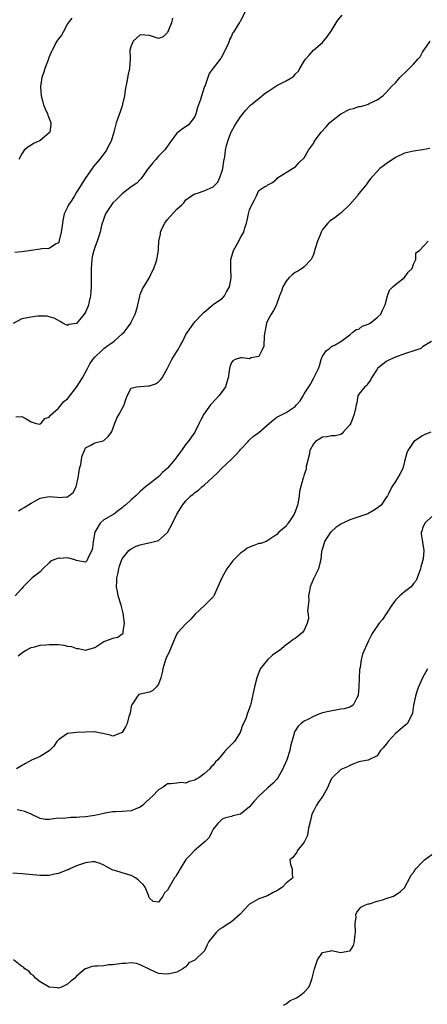
# Model space of a CAD drawing. Units: inches. Extents: x 2529000 to 2532000, y 1551000 to 1554000.
# Drawn here: x 2530125 to 2530214, y 1552333 to 1552550 of the extents above; entities that cross this region are included whole.
import ezdxf

# ---------------------------------------------------------------- set-up
doc = ezdxf.new("R2010")
doc.units = ezdxf.units.IN
doc.header["$MEASUREMENT"] = 0
doc.layers.add('LD25291551_2ft', color=84, linetype='Continuous')

msp = doc.modelspace()

# ---------------------------------------------------------------- linework, layer by layer
at = {"layer": 'LD25291551_2ft'}
for points, elevation in [([(2530174.61, 1552552.61), (2530173, 1552549.48), (2530172.83, 1552549.17), (2530172.69, 1552549), (2530172.26, 1552548.26), (2530171.49, 1552547), (2530171.27, 1552546.73), (2530171, 1552546.08), (2530170.61, 1552545.39), (2530170.49, 1552545), (2530170.2, 1552544.2), (2530169, 1552541.73), (2530168.73, 1552541.27), (2530168.55, 1552541), (2530167, 1552539.08), (2530166.15, 1552537.85), (2530165.81, 1552537), (2530165.24, 1552535.24), (2530165.13, 1552535), (2530164.57, 1552533.43), (2530164.2, 1552532.2), (2530163.57, 1552530.43), (2530163.22, 1552529), (2530163, 1552528.42), (2530161.96, 1552527), (2530161.48, 1552526.52), (2530160.28, 1552525.72), (2530159.3, 1552525), (2530159, 1552524.75), (2530157.41, 1552522.59), (2530156.58, 1552521.42), (2530156.31, 1552521), (2530155, 1552519.68), (2530154.44, 1552519), (2530153.74, 1552518.26), (2530152.72, 1552517), (2530151.31, 1552515), (2530151.2, 1552514.8), (2530151, 1552514.58), (2530150.22, 1552513.78), (2530149, 1552512.94), (2530147, 1552511.45), (2530145.8, 1552510.2), (2530145, 1552509.41), (2530144.68, 1552509), (2530143.38, 1552507), (2530143, 1552506), (2530142.75, 1552505.25), (2530142.65, 1552505), (2530142.49, 1552504.49), (2530142.15, 1552503), (2530141.5, 1552501), (2530141, 1552499.62), (2530140.82, 1552499), (2530140.46, 1552497.54), (2530140.37, 1552497), (2530140.19, 1552495), (2530140.22, 1552493.78), (2530140.19, 1552492.19), (2530140.23, 1552491), (2530140.16, 1552489.84), (2530140.06, 1552489), (2530139.76, 1552487.76), (2530139.61, 1552487), (2530139.45, 1552486.55), (2530139, 1552485.42), (2530138.7, 1552485), (2530137, 1552482.95), (2530135.31, 1552482.69), (2530135, 1552482.49), (2530134, 1552483), (2530133.37, 1552483.37), (2530132.09, 1552484.09), (2530131, 1552484.4), (2530130.51, 1552484.51), (2530128.52, 1552484.52), (2530127, 1552484.34), (2530126.13, 1552484.13), (2530125, 1552483.91), (2530123.1, 1552482.9)], 7296), ([(2530123.63, 1552462.37), (2530125, 1552462.45), (2530125.96, 1552461.96), (2530127, 1552461.26), (2530127.94, 1552461), (2530128.8, 1552460.8), (2530129, 1552460.82), (2530129.2, 1552461), (2530130.01, 1552461.99), (2530131, 1552462.29), (2530131.26, 1552462.74), (2530133, 1552464.29), (2530134.21, 1552465.79), (2530135, 1552466.35), (2530137, 1552468.89), (2530137.81, 1552470.19), (2530138.29, 1552471), (2530139.39, 1552473), (2530139.92, 1552474.08), (2530140.6, 1552475), (2530141, 1552475.48), (2530142.56, 1552477), (2530143, 1552477.39), (2530143.89, 1552478.11), (2530145, 1552478.84), (2530145.26, 1552479), (2530147, 1552480.64), (2530147.42, 1552481), (2530148.1, 1552481.9), (2530148.92, 1552483), (2530149, 1552483.18), (2530149.9, 1552485), (2530150.33, 1552486.33), (2530150.46, 1552487), (2530150.91, 1552488.91), (2530150.92, 1552489), (2530151, 1552489.31), (2530151.45, 1552490.55), (2530151.75, 1552491), (2530152.99, 1552493.01), (2530153.63, 1552494.37), (2530153.98, 1552495), (2530154.49, 1552496.49), (2530154.62, 1552497), (2530154.67, 1552497.33), (2530154.97, 1552499), (2530155, 1552499.31), (2530155.07, 1552501), (2530155.44, 1552502.56), (2530155.43, 1552503), (2530155.75, 1552503.75), (2530156.38, 1552505), (2530157, 1552505.77), (2530157.57, 1552506.43), (2530159, 1552508.04), (2530160.13, 1552509), (2530160.53, 1552509.47), (2530161, 1552510.08), (2530161.5, 1552510.5), (2530162.22, 1552511), (2530163, 1552511.42), (2530163.56, 1552511.56), (2530165, 1552512.07), (2530167, 1552512.98), (2530167.99, 1552514.01), (2530168.47, 1552515), (2530169, 1552516.47), (2530169.12, 1552517), (2530169.37, 1552518.63), (2530169.54, 1552519.54), (2530169.72, 1552521), (2530169.93, 1552522.07), (2530170.19, 1552523), (2530170.95, 1552525.05), (2530171, 1552525.16), (2530171.67, 1552526.33), (2530172.09, 1552527), (2530173, 1552528.36), (2530173.48, 1552529), (2530174.16, 1552529.84), (2530175, 1552530.73), (2530175.28, 1552531), (2530177, 1552532.42), (2530178.44, 1552533.56), (2530179, 1552533.95), (2530181, 1552535.26), (2530181.57, 1552535.57), (2530183, 1552536.28), (2530184.25, 1552537), (2530184.68, 1552537.32), (2530185, 1552537.75), (2530185.65, 1552538.35), (2530186.05, 1552539), (2530187, 1552540.59), (2530187.28, 1552541), (2530188.07, 1552541.93), (2530189.03, 1552543), (2530191, 1552544.73), (2530191.26, 1552545), (2530192.06, 1552545.94), (2530193, 1552547.3), (2530194.36, 1552549.64), (2530195.29, 1552550.71)], 7298), ([(2530158.05, 1552550.05), (2530157.84, 1552549), (2530157, 1552546.9), (2530156.03, 1552545.97), (2530155, 1552545.61), (2530154.15, 1552545.85), (2530153, 1552546.26), (2530151, 1552546.35), (2530149.44, 1552545), (2530149, 1552543.93), (2530148.73, 1552543), (2530148.79, 1552541.21), (2530148.63, 1552539), (2530148.3, 1552537.7), (2530148.04, 1552536.04), (2530147.69, 1552534.32), (2530147.52, 1552533), (2530147.11, 1552531.11), (2530147, 1552530.74), (2530146.55, 1552529.44), (2530145.67, 1552527), (2530145.52, 1552526.48), (2530145.15, 1552525), (2530144.58, 1552523), (2530144.02, 1552521.98), (2530143.58, 1552521), (2530143, 1552520.19), (2530142.06, 1552519), (2530140.66, 1552517.34), (2530140.44, 1552517), (2530139.01, 1552514.99), (2530138.24, 1552513.76), (2530137.79, 1552513), (2530137, 1552511.78), (2530136.52, 1552511), (2530135.95, 1552510.05), (2530135.26, 1552509), (2530135, 1552508.5), (2530134.31, 1552507), (2530134.05, 1552505.95), (2530133.89, 1552505), (2530133.63, 1552503), (2530133.18, 1552501.18), (2530133.16, 1552501), (2530133, 1552500.67), (2530132.35, 1552500.35), (2530131, 1552499.41), (2530129.3, 1552499.3), (2530129, 1552499.23), (2530127, 1552498.98), (2530125, 1552498.68), (2530123.47, 1552498.53)], 7294), ([(2530135.97, 1552550.03), (2530135.18, 1552549), (2530135, 1552548.8), (2530134.06, 1552547), (2530133.67, 1552546.33), (2530133, 1552545.5), (2530132.7, 1552545), (2530131.61, 1552543), (2530131.44, 1552542.56), (2530131, 1552541.53), (2530130.66, 1552540.66), (2530130.06, 1552539), (2530129.84, 1552538.16), (2530129.38, 1552537), (2530129.09, 1552535), (2530129.1, 1552534.9), (2530129.22, 1552533), (2530129.56, 1552531.56), (2530129.77, 1552531), (2530130.09, 1552530.09), (2530130.65, 1552529), (2530130.71, 1552528.71), (2530131, 1552528), (2530131.27, 1552527.27), (2530131.36, 1552527), (2530131.34, 1552526.66), (2530131.13, 1552525), (2530131, 1552524.81), (2530129.97, 1552523.97), (2530129, 1552523.14), (2530128.71, 1552523), (2530127.53, 1552522.47), (2530127, 1552522.13), (2530126.28, 1552521.72), (2530125.52, 1552521), (2530125, 1552520.24), (2530124.29, 1552519)], 7292), ([(2530124.25, 1552441.75), (2530125, 1552442.13), (2530125.51, 1552442.49), (2530127, 1552443.43), (2530127.86, 1552443.86), (2530129, 1552444.49), (2530131, 1552444.86), (2530132.75, 1552444.75), (2530133, 1552444.68), (2530134.78, 1552444.78), (2530135, 1552444.71), (2530135.34, 1552445), (2530136.22, 1552445.78), (2530136.89, 1552447), (2530137, 1552447.35), (2530137.39, 1552449), (2530137.54, 1552450.46), (2530137.67, 1552451), (2530137.92, 1552451.92), (2530138.07, 1552453), (2530138.2, 1552453.8), (2530138.72, 1552455), (2530139, 1552455.56), (2530140.13, 1552456.13), (2530141, 1552456.68), (2530142.86, 1552457.14), (2530143, 1552457.2), (2530143.94, 1552458.06), (2530144.66, 1552459), (2530145, 1552459.75), (2530145.44, 1552461), (2530145.88, 1552462.12), (2530146.34, 1552463), (2530147.47, 1552465), (2530147.81, 1552466.19), (2530148.09, 1552467), (2530149, 1552468.66), (2530150.15, 1552469), (2530151, 1552469.08), (2530152.79, 1552469.21), (2530153, 1552469.21), (2530154.32, 1552469.68), (2530155, 1552470.09), (2530155.46, 1552470.54), (2530155.79, 1552471), (2530157, 1552473.08), (2530157.95, 1552475), (2530159, 1552476.73), (2530159.18, 1552477), (2530159.86, 1552478.14), (2530160.32, 1552479), (2530161, 1552480.49), (2530163, 1552483.28), (2530164.6, 1552485), (2530164.81, 1552485.19), (2530165, 1552485.44), (2530167, 1552487.09), (2530167.31, 1552487.31), (2530169, 1552488.43), (2530169.45, 1552489), (2530169.89, 1552489.89), (2530170.56, 1552491), (2530170.92, 1552492.92), (2530170.96, 1552493.04), (2530170.88, 1552495), (2530170.89, 1552497), (2530171.49, 1552499), (2530172.6, 1552501), (2530173, 1552501.79), (2530173.73, 1552503), (2530173.98, 1552503.98), (2530174.31, 1552505), (2530174.47, 1552505.53), (2530174.73, 1552507), (2530175, 1552507.92), (2530175.49, 1552509), (2530176.03, 1552509.97), (2530176.53, 1552511), (2530177, 1552512.18), (2530178.34, 1552513), (2530178.8, 1552513.2), (2530179, 1552513.42), (2530180.05, 1552513.95), (2530181, 1552514.74), (2530181.09, 1552514.91), (2530184.4, 1552517), (2530184.78, 1552517.22), (2530185, 1552517.32), (2530185.78, 1552518.22), (2530187, 1552519.32), (2530187.93, 1552521), (2530188.36, 1552521.64), (2530189, 1552522.51), (2530189.26, 1552523), (2530190.72, 1552525), (2530191.83, 1552526.17), (2530192.57, 1552527), (2530193, 1552527.42), (2530195, 1552528.98), (2530197, 1552530.03), (2530197.82, 1552530.18), (2530199, 1552530.65), (2530199.35, 1552530.65), (2530200.66, 1552531), (2530201, 1552531.12), (2530201.26, 1552531.26), (2530203, 1552532.08), (2530204.29, 1552533), (2530205, 1552533.69), (2530206.18, 1552535), (2530207, 1552535.84), (2530208.01, 1552537), (2530209.51, 1552538.49), (2530210.01, 1552539), (2530211, 1552539.96), (2530211.96, 1552541), (2530212.47, 1552541.53), (2530213, 1552542.55), (2530213.27, 1552543), (2530213.82, 1552543.82), (2530214.66, 1552545)], 7300), ([(2530214.6, 1552521.4), (2530213, 1552521.13), (2530211, 1552520.83), (2530209, 1552520.38), (2530207, 1552519.4), (2530205, 1552518.01), (2530204.39, 1552517.61), (2530203.63, 1552517), (2530203, 1552516.31), (2530201.73, 1552515), (2530201.43, 1552514.57), (2530201, 1552514.05), (2530200.58, 1552513.42), (2530199, 1552511.47), (2530198.67, 1552511), (2530196.97, 1552509.03), (2530195, 1552507.14), (2530194.78, 1552507), (2530193.77, 1552506.23), (2530192.58, 1552505.42), (2530192.19, 1552505), (2530191, 1552503.58), (2530190.72, 1552503), (2530190.59, 1552502.59), (2530189.9, 1552501), (2530189.43, 1552499.43), (2530189, 1552498.09), (2530188.69, 1552497.31), (2530188.51, 1552497), (2530187, 1552495.36), (2530186.55, 1552495), (2530185.56, 1552494.44), (2530185, 1552494.15), (2530184.36, 1552493.64), (2530183.72, 1552493), (2530183, 1552492.22), (2530182.3, 1552491), (2530181.98, 1552490.02), (2530181.57, 1552489), (2530181, 1552487.32), (2530180.88, 1552487), (2530180.22, 1552485.78), (2530179.73, 1552485), (2530179, 1552483.61), (2530178.74, 1552483), (2530178.19, 1552480.19), (2530178.1, 1552477.9), (2530177.72, 1552477), (2530177, 1552475.66), (2530175.34, 1552475.34), (2530175, 1552475.18), (2530173.36, 1552475.36), (2530173, 1552475.36), (2530171.83, 1552475), (2530171.28, 1552474.72), (2530171, 1552474.34), (2530170.64, 1552473.36), (2530170.55, 1552473), (2530170.32, 1552471), (2530169.99, 1552469.99), (2530169.72, 1552469), (2530169, 1552467.98), (2530168.26, 1552467), (2530167.66, 1552466.34), (2530166.39, 1552465), (2530164.92, 1552463), (2530164.26, 1552461.74), (2530163.95, 1552461), (2530162.94, 1552459), (2530161.52, 1552457), (2530161, 1552456.37), (2530160.06, 1552455), (2530159.58, 1552454.42), (2530159, 1552453.62), (2530158.6, 1552453), (2530157, 1552451.12), (2530156.88, 1552451), (2530155.88, 1552450.12), (2530155, 1552449.23), (2530154.67, 1552449), (2530153, 1552447.65), (2530152.17, 1552447), (2530151.52, 1552446.48), (2530151, 1552446), (2530150, 1552445), (2530149, 1552444.17), (2530147.78, 1552443), (2530147.33, 1552442.67), (2530147, 1552442.41), (2530146.18, 1552441.82), (2530145.16, 1552441), (2530143, 1552439.77), (2530142.22, 1552439), (2530141, 1552437), (2530140.66, 1552435), (2530140.5, 1552433.5), (2530140.36, 1552433), (2530139.59, 1552431.59), (2530139.26, 1552430.74), (2530139, 1552430.47), (2530137.29, 1552430.71), (2530137, 1552430.83), (2530136.43, 1552431), (2530135, 1552431.37), (2530133.23, 1552431.23), (2530133, 1552431.31), (2530132.2, 1552431), (2530131.31, 1552430.69), (2530131, 1552430.31), (2530129.57, 1552429), (2530129, 1552428.29), (2530127.25, 1552427), (2530127, 1552426.8), (2530125.3, 1552425), (2530125, 1552424.63), (2530123.52, 1552423)], 7302), ([(2530124.17, 1552409.83), (2530125, 1552410.49), (2530125.82, 1552411), (2530127, 1552411.66), (2530127.85, 1552411.85), (2530129, 1552412.16), (2530130.24, 1552412.24), (2530131, 1552412.33), (2530133, 1552412.3), (2530134.18, 1552412.18), (2530135, 1552411.97), (2530135.86, 1552411.86), (2530137, 1552411.46), (2530137.45, 1552411.45), (2530139, 1552411.12), (2530139.18, 1552411.18), (2530141, 1552411.64), (2530143.02, 1552413), (2530144.47, 1552413.53), (2530145, 1552413.71), (2530146.05, 1552413.95), (2530147, 1552414.68), (2530147.21, 1552414.79), (2530147.25, 1552415), (2530147.2, 1552415.2), (2530147.51, 1552417), (2530147.26, 1552419.26), (2530147, 1552420.1), (2530146.77, 1552421), (2530146.14, 1552423), (2530145.99, 1552423.99), (2530145.78, 1552425), (2530145.81, 1552426.19), (2530145.87, 1552427), (2530146.14, 1552428.14), (2530146.29, 1552429), (2530146.43, 1552429.57), (2530146.92, 1552431), (2530147, 1552431.18), (2530148.46, 1552433), (2530148.75, 1552433.25), (2530149, 1552433.39), (2530150.06, 1552433.94), (2530151, 1552434.26), (2530151.58, 1552434.42), (2530153.27, 1552434.73), (2530155, 1552435.23), (2530157, 1552436.97), (2530158.07, 1552439), (2530159.02, 1552441), (2530160.28, 1552443), (2530161, 1552443.93), (2530162.11, 1552445), (2530162.61, 1552445.39), (2530163, 1552445.73), (2530163.75, 1552446.25), (2530164.54, 1552447), (2530165, 1552447.38), (2530167.92, 1552450.08), (2530168.84, 1552451), (2530170.93, 1552453), (2530171.95, 1552454.05), (2530172.83, 1552455), (2530173, 1552455.23), (2530174.7, 1552457), (2530174.83, 1552457.17), (2530175, 1552457.34), (2530175.89, 1552458.11), (2530177.05, 1552458.95), (2530179.34, 1552461), (2530180.24, 1552461.76), (2530181, 1552462.34), (2530183, 1552463.37), (2530185, 1552464.7), (2530185.33, 1552465), (2530186.07, 1552465.93), (2530186.78, 1552467), (2530187, 1552467.46), (2530188.04, 1552469), (2530188.39, 1552469.61), (2530189, 1552470.85), (2530189.11, 1552471), (2530190.11, 1552473), (2530190.37, 1552473.63), (2530190.69, 1552475), (2530191, 1552475.73), (2530191.91, 1552477), (2530192.57, 1552477.43), (2530193, 1552477.82), (2530193.77, 1552478.23), (2530195, 1552478.98), (2530197, 1552480.45), (2530197.7, 1552481), (2530198.4, 1552481.6), (2530199, 1552481.7), (2530199.69, 1552482.31), (2530201, 1552482.74), (2530201.15, 1552482.85), (2530201.45, 1552483), (2530203, 1552484.2), (2530203.84, 1552485), (2530204.17, 1552485.83), (2530204.75, 1552487), (2530205.27, 1552489), (2530205.75, 1552490.25), (2530206.47, 1552491), (2530207, 1552491.51), (2530208.99, 1552493), (2530209.8, 1552494.2), (2530210.72, 1552495), (2530211, 1552495.96), (2530211.5, 1552497), (2530211.53, 1552498.47), (2530212.34, 1552499), (2530214.18, 1552501)], 7304), ([(2530214.94, 1552478.94), (2530213, 1552477.8), (2530212.57, 1552477.43), (2530211.29, 1552477), (2530209, 1552476.28), (2530207, 1552475.52), (2530205.83, 1552475), (2530205, 1552474.53), (2530203.08, 1552473), (2530203, 1552472.9), (2530201.78, 1552471), (2530201.56, 1552470.44), (2530201, 1552469.82), (2530200.72, 1552469.28), (2530200.32, 1552469), (2530199, 1552467.4), (2530198.8, 1552467), (2530198.51, 1552465.49), (2530198.37, 1552465), (2530198.26, 1552464.26), (2530197.98, 1552463), (2530197.39, 1552461.39), (2530197.22, 1552461), (2530197, 1552460.62), (2530195.57, 1552459), (2530195.29, 1552458.71), (2530195, 1552458.51), (2530193.79, 1552458.21), (2530193, 1552458.18), (2530192, 1552458), (2530191, 1552457.91), (2530190.41, 1552457.59), (2530189.47, 1552457), (2530189, 1552456.44), (2530188.23, 1552455), (2530188.07, 1552453.93), (2530187.45, 1552451.45), (2530187.4, 1552451), (2530187.32, 1552450.68), (2530187, 1552449.7), (2530186.84, 1552449.16), (2530186.78, 1552449), (2530185.99, 1552446.01), (2530185.89, 1552445), (2530185.66, 1552443.66), (2530185.48, 1552443), (2530185, 1552441.48), (2530184.82, 1552441), (2530183.45, 1552439), (2530183.24, 1552438.76), (2530183, 1552438.38), (2530181.42, 1552437), (2530181, 1552436.49), (2530179, 1552435.19), (2530178.66, 1552435), (2530177.44, 1552434.56), (2530177, 1552434.53), (2530175.92, 1552434.08), (2530175, 1552433.74), (2530174.49, 1552433.51), (2530173.87, 1552433), (2530173, 1552432.44), (2530171.6, 1552431), (2530171.29, 1552430.71), (2530170.01, 1552429), (2530168.87, 1552427), (2530168.34, 1552425.66), (2530168.01, 1552425), (2530167.19, 1552423.19), (2530167.08, 1552422.92), (2530167, 1552422.82), (2530165.2, 1552421), (2530163.08, 1552419), (2530162.09, 1552417.91), (2530161, 1552416.88), (2530159.25, 1552415), (2530159.14, 1552414.87), (2530159, 1552414.66), (2530158.26, 1552413), (2530157.77, 1552411.77), (2530157.35, 1552410.65), (2530157, 1552410.01), (2530156.7, 1552409.3), (2530156.56, 1552409), (2530155.93, 1552407), (2530155.79, 1552406.21), (2530155.53, 1552405), (2530155, 1552403.59), (2530154.57, 1552403), (2530153.77, 1552402.23), (2530153, 1552401.84), (2530151, 1552401.44), (2530150.69, 1552401.31), (2530150.39, 1552401), (2530149.28, 1552399.28), (2530149.08, 1552399), (2530149, 1552398.7), (2530148.76, 1552397.24), (2530148.69, 1552397), (2530148.49, 1552396.49), (2530148.14, 1552395), (2530147.77, 1552394.23), (2530146.99, 1552393.01), (2530145, 1552392.17), (2530144.37, 1552392.37), (2530142.76, 1552392.76), (2530141.6, 1552393), (2530141, 1552393.15), (2530140.85, 1552393.15), (2530139, 1552393.06), (2530138.95, 1552393.05), (2530137, 1552393), (2530135, 1552392.76), (2530133, 1552391.35), (2530132.7, 1552391), (2530132.02, 1552389.98), (2530131, 1552388.94), (2530129, 1552387.7), (2530127.12, 1552386.88), (2530125.8, 1552386.2), (2530124.56, 1552385.44), (2530123.79, 1552385)], 7306), ([(2530214.76, 1552459), (2530213.49, 1552458.51), (2530213, 1552458.24), (2530211.04, 1552457), (2530209.74, 1552455), (2530209.54, 1552454.46), (2530209, 1552452.56), (2530208.61, 1552451), (2530208.06, 1552449.94), (2530207, 1552448.2), (2530206.23, 1552447), (2530205.59, 1552445.6), (2530205.27, 1552445), (2530205, 1552444.64), (2530203.89, 1552443), (2530203.38, 1552442.62), (2530203, 1552442.28), (2530202.22, 1552441.78), (2530200.97, 1552441.03), (2530197, 1552439.75), (2530195.48, 1552439), (2530195.14, 1552438.86), (2530195, 1552438.78), (2530193.93, 1552438.07), (2530192.89, 1552437.11), (2530192.79, 1552437), (2530191.42, 1552435), (2530191.37, 1552434.63), (2530190.85, 1552433), (2530190.82, 1552432.82), (2530190.66, 1552431), (2530190.52, 1552430.52), (2530190.15, 1552429), (2530189, 1552426.76), (2530188.33, 1552425), (2530188.15, 1552424.15), (2530187.96, 1552423), (2530188, 1552422), (2530187.74, 1552419.74), (2530187.83, 1552419), (2530187.92, 1552418.08), (2530187.61, 1552417), (2530187, 1552415.46), (2530186.63, 1552415), (2530185.75, 1552414.25), (2530185, 1552413.69), (2530184.59, 1552413.41), (2530184.06, 1552413), (2530183, 1552412.27), (2530181.53, 1552411), (2530181.2, 1552410.81), (2530180.03, 1552409.97), (2530178.91, 1552409), (2530177.3, 1552407), (2530176.58, 1552405), (2530176.11, 1552403), (2530175.29, 1552399.29), (2530175.2, 1552399), (2530175.13, 1552398.87), (2530175, 1552398.39), (2530174.48, 1552397), (2530174.22, 1552396.22), (2530173.66, 1552395), (2530173.43, 1552394.57), (2530173, 1552393.21), (2530172.92, 1552393), (2530171.65, 1552391), (2530171.34, 1552390.66), (2530169.73, 1552389), (2530169, 1552388.13), (2530168.01, 1552387), (2530167.49, 1552386.51), (2530167, 1552385.79), (2530166.58, 1552385.42), (2530166.3, 1552385), (2530165, 1552383.9), (2530163.82, 1552383), (2530163.27, 1552382.73), (2530163, 1552382.49), (2530161.76, 1552382.24), (2530161, 1552381.85), (2530160.03, 1552381.96), (2530159, 1552381.85), (2530157.67, 1552381.67), (2530157, 1552381.69), (2530156.57, 1552381.43), (2530156, 1552381), (2530155, 1552380.4), (2530153.65, 1552379), (2530153, 1552378.43), (2530152.26, 1552377.74), (2530151.53, 1552377), (2530151, 1552376.58), (2530150.38, 1552376.38), (2530149, 1552375.79), (2530147, 1552375.6), (2530145.52, 1552375.52), (2530145, 1552375.53), (2530143.22, 1552375.22), (2530143, 1552375.19), (2530142.34, 1552375), (2530141, 1552374.77), (2530139, 1552374.47), (2530137.64, 1552374.36), (2530137, 1552374.28), (2530135.71, 1552374.29), (2530134.07, 1552374.07), (2530133, 1552374.12), (2530131.99, 1552374.01), (2530131, 1552373.84), (2530130.13, 1552373.87), (2530129, 1552374.05), (2530127.01, 1552375), (2530125.61, 1552375.61), (2530125, 1552375.78), (2530123.99, 1552375.99)], 7308), ([(2530215, 1552440.5), (2530213.47, 1552439), (2530213, 1552437.92), (2530212.79, 1552437.21), (2530212.65, 1552437), (2530212.65, 1552436.65), (2530213.29, 1552433), (2530213.14, 1552431.14), (2530213, 1552430.63), (2530212.61, 1552429.39), (2530212.55, 1552429), (2530211.82, 1552427), (2530211.56, 1552426.44), (2530211, 1552425.72), (2530210.72, 1552425.28), (2530210.46, 1552425), (2530209, 1552423.88), (2530207.96, 1552423), (2530207, 1552422.09), (2530206.21, 1552421), (2530205, 1552419.08), (2530204.16, 1552417.84), (2530203.46, 1552417), (2530202.03, 1552415), (2530201.7, 1552414.3), (2530201.04, 1552413), (2530199.8, 1552410.2), (2530199.48, 1552409), (2530199.25, 1552407.25), (2530199.14, 1552406.86), (2530199.01, 1552403.01), (2530198.84, 1552401.17), (2530198.8, 1552401), (2530198.45, 1552400.45), (2530197.74, 1552399), (2530197, 1552398.59), (2530195.78, 1552398.22), (2530195, 1552398.12), (2530192.36, 1552397.64), (2530191, 1552397.28), (2530190.22, 1552397), (2530189, 1552396.52), (2530187.93, 1552395.93), (2530187, 1552395.46), (2530186.29, 1552395), (2530185.65, 1552394.35), (2530184.88, 1552393.12), (2530184.82, 1552393), (2530184.77, 1552392.77), (2530184.01, 1552389.99), (2530183.84, 1552389), (2530183.18, 1552387), (2530182.5, 1552385.5), (2530182.33, 1552385), (2530181.21, 1552383), (2530181, 1552382.74), (2530180.16, 1552381.84), (2530179, 1552380.8), (2530177.06, 1552379), (2530176.04, 1552377.96), (2530175, 1552376.67), (2530173, 1552375.05), (2530171.33, 1552374.67), (2530171, 1552374.51), (2530169.74, 1552374.26), (2530169, 1552373.95), (2530168, 1552373), (2530167, 1552371.71), (2530166.64, 1552371), (2530166.1, 1552369.9), (2530165.23, 1552369), (2530163.86, 1552367.86), (2530162.86, 1552367), (2530161.98, 1552366.02), (2530160.96, 1552365.04), (2530159.72, 1552363), (2530159.47, 1552362.53), (2530159, 1552361.76), (2530158.73, 1552361.27), (2530158.53, 1552361), (2530157.36, 1552359), (2530157, 1552358.32), (2530156.29, 1552357.71), (2530155.93, 1552357), (2530155, 1552355.65), (2530153.85, 1552355.85), (2530153, 1552356.59), (2530152.88, 1552356.88), (2530152.85, 1552357), (2530152.09, 1552359), (2530151.6, 1552359.6), (2530151, 1552360.16), (2530150.56, 1552360.56), (2530149.91, 1552361), (2530149, 1552361.52), (2530148.23, 1552361.77), (2530147, 1552362.1), (2530145.38, 1552362.62), (2530145, 1552362.69), (2530143.5, 1552363.5), (2530143, 1552363.81), (2530142.21, 1552364.21), (2530141, 1552364.54), (2530140.58, 1552364.58), (2530139, 1552364.35), (2530138.07, 1552364.07), (2530137, 1552363.64), (2530135.51, 1552363), (2530135.18, 1552362.82), (2530135, 1552362.77), (2530133, 1552361.98), (2530132.16, 1552361.84), (2530131, 1552361.54), (2530130.45, 1552361.55), (2530129, 1552361.52), (2530125, 1552361.89), (2530123, 1552362.04)], 7310), ([(2530214.09, 1552407), (2530213, 1552404.98), (2530212.06, 1552403), (2530211.76, 1552402.24), (2530211.4, 1552401), (2530211.02, 1552399), (2530210.77, 1552397.23), (2530210.69, 1552397), (2530210.24, 1552396.24), (2530209.66, 1552395), (2530209.33, 1552394.67), (2530209, 1552394.42), (2530207, 1552392.75), (2530205.4, 1552391), (2530205, 1552390.45), (2530204.36, 1552389.64), (2530203.76, 1552389), (2530203, 1552387.89), (2530201.15, 1552387), (2530201.06, 1552386.94), (2530199.38, 1552386.62), (2530199, 1552386.53), (2530197.89, 1552386.11), (2530197, 1552385.73), (2530196.53, 1552385.47), (2530195.38, 1552385), (2530195, 1552384.82), (2530193.05, 1552382.95), (2530193, 1552382.87), (2530192.41, 1552381.59), (2530192.21, 1552381), (2530191.06, 1552379), (2530190.2, 1552377.8), (2530189.68, 1552377), (2530189, 1552375.71), (2530188.68, 1552375), (2530188.35, 1552373.65), (2530187.95, 1552371.95), (2530187.82, 1552371), (2530187.69, 1552370.31), (2530187, 1552368.9), (2530185.45, 1552367), (2530185.35, 1552366.65), (2530184.5, 1552365.5), (2530183.85, 1552365), (2530184, 1552364), (2530184.31, 1552363), (2530184.38, 1552361.62), (2530184.51, 1552361), (2530183, 1552359.88), (2530182.2, 1552359), (2530181, 1552358.21), (2530180.19, 1552357.81), (2530178.93, 1552357.07), (2530177, 1552356.38), (2530175, 1552355.26), (2530174.74, 1552355), (2530172.88, 1552353), (2530171, 1552351.39), (2530170.46, 1552351), (2530169, 1552350.03), (2530168.32, 1552349.68), (2530167.68, 1552349), (2530167, 1552348.19), (2530166.07, 1552347), (2530165.67, 1552346.33), (2530165.08, 1552345), (2530165, 1552344.89), (2530163.07, 1552343), (2530163, 1552342.95), (2530161.68, 1552342.32), (2530161, 1552341.49), (2530160.68, 1552341.32), (2530160.35, 1552341), (2530159, 1552340.3), (2530158.05, 1552340.05), (2530157, 1552339.84), (2530155.89, 1552339.89), (2530155, 1552340.03), (2530154.31, 1552340.31), (2530152.82, 1552341), (2530151, 1552341.94), (2530150.18, 1552342.18), (2530149, 1552342.36), (2530147.77, 1552342.23), (2530147, 1552342.23), (2530145, 1552341.93), (2530144.12, 1552341.88), (2530143, 1552341.72), (2530141.59, 1552341.59), (2530141, 1552341.61), (2530140.43, 1552341.57), (2530138.94, 1552341.06), (2530138.9, 1552341), (2530137, 1552339.44), (2530136.62, 1552339), (2530135.71, 1552338.29), (2530135, 1552337.64), (2530134.58, 1552337.42), (2530133.69, 1552337), (2530133, 1552336.76), (2530132.82, 1552336.82), (2530131, 1552337), (2530129, 1552338.15), (2530128, 1552339), (2530127.58, 1552339.58), (2530127, 1552339.88), (2530126.49, 1552340.49), (2530125.67, 1552341), (2530125.36, 1552341.36), (2530125, 1552341.54), (2530123.18, 1552343)], 7312), ([(2530182.43, 1552333), (2530183, 1552333.33), (2530183.94, 1552334.06), (2530185, 1552334.53), (2530185.32, 1552334.68), (2530185.89, 1552335), (2530187, 1552335.87), (2530188, 1552337), (2530188.32, 1552337.68), (2530188.75, 1552339), (2530189.25, 1552341), (2530189.43, 1552341.43), (2530189.92, 1552343), (2530191, 1552344.61), (2530192.8, 1552345), (2530193, 1552345.03), (2530195, 1552344.63), (2530196.95, 1552344.95), (2530197, 1552344.94), (2530197.06, 1552345), (2530197.82, 1552346.18), (2530198.06, 1552347), (2530198.11, 1552348.11), (2530198.28, 1552349), (2530198.19, 1552351), (2530198.41, 1552352.41), (2530198.35, 1552353), (2530198.53, 1552353.47), (2530199, 1552353.96), (2530199.43, 1552354.57), (2530200.31, 1552355), (2530201, 1552355.28), (2530201.35, 1552355.35), (2530203, 1552355.89), (2530204.2, 1552356.2), (2530205, 1552356.46), (2530206.57, 1552357), (2530208.04, 1552357.96), (2530209.06, 1552358.94), (2530209.11, 1552359), (2530210.21, 1552361), (2530210.42, 1552361.58), (2530211, 1552362.18), (2530211.28, 1552362.72), (2530211.48, 1552363), (2530213, 1552364.58), (2530213.38, 1552365), (2530215, 1552366.14)], 7314)]:
    msp.add_lwpolyline(points, dxfattribs=dict(at, elevation=elevation))

doc.saveas('drawing.dxf')
